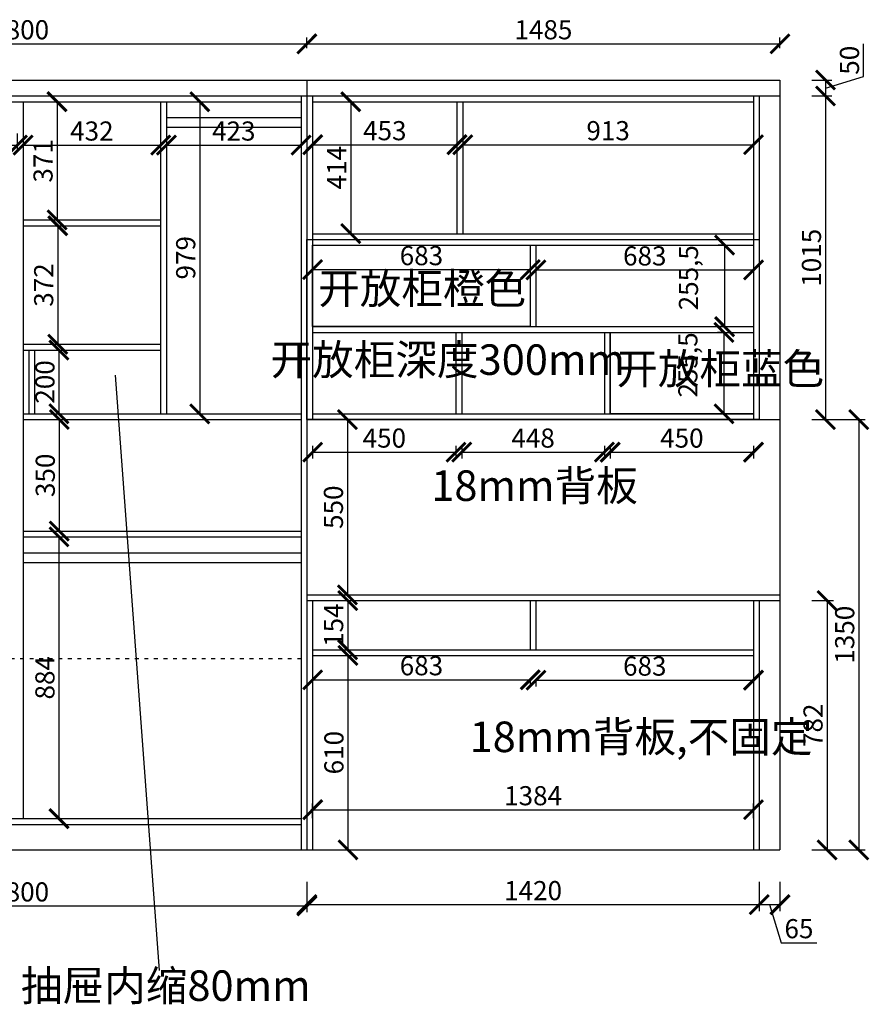
# Model space of a CAD drawing. Units: millimetres. Extents: x 19452361 to 19464505, y 9947035 to 9954633.
# Drawn here: x 19461535 to 19464202, y 9951247 to 9954336 of the extents above; entities that cross this region are included whole.
import ezdxf

# ---------------------------------------------------------------- set-up
doc = ezdxf.new("R2010")
doc.units = ezdxf.units.MM
doc.linetypes.add('ACAD_ISO03W100', pattern=[30, 12, -18])
doc.styles.get("Standard").update_dxf_attribs({"font": 'txt', "bigfont": 'gbcbig.shx'})
doc.dimstyles.new('ISO-25', dxfattribs={"dimtxt": 60, "dimasz": 60, "dimexe": 20, "dimexo": 100, "dimgap": 6.25, "dimtad": 1, "dimtxsty": 'Standard', "dimblk": 'ARCHTICK', "dimcen": 2.5, "dimclrd": 3, "dimclre": 3, "dimadec": 0, "dimazin": 0, "dimtfac": 1, "dimtmove": 1, "dimatfit": 3, "dimldrblk": 'ARCHTICK', "dimfxl": 1, "dimarcsym": 0})

# ---------------------------------------------------------------- blocks, each defined once
blk = doc.blocks.new('_ArchTick')
at = {"color": 0, "linetype": 'ByBlock', "const_width": 0.15}
blk.add_lwpolyline([(-0.5, -0.5), (0.5, 0.5)], dxfattribs=at)
blk = doc.blocks.new('*D23')
at = {"color": 3, "lineweight": -2, "transparency": 16777216}
for p, q in [((19460654.7, 9953978.8), (19460654.7, 9953922.8)), ((19461527.7, 9953978.8), (19461527.7, 9953922.8)), ((19460654.7, 9953942.8), (19461527.7, 9953942.8))]:
    blk.add_line(p, q, dxfattribs=at)
at = {"layer": 'Defpoints', "color": 0, "transparency": 16777216}
for p in [(19460654.7, 9954078.8), (19461527.7, 9954078.8), (19461527.7, 9953942.8)]:
    blk.add_point(p, dxfattribs=at)
at = {"color": 3, "lineweight": -2, "transparency": 16777216, "xscale": 60, "yscale": 60, "zscale": 60, "rotation": 180}
blk.add_blockref('_ArchTick', (19460654.7, 9953942.8), dxfattribs=at)
at = {"color": 3, "lineweight": -2, "transparency": 16777216, "xscale": 60, "yscale": 60, "zscale": 60}
blk.add_blockref('_ArchTick', (19461527.7, 9953942.8), dxfattribs=at)
at = {"color": 0, "transparency": 16777216, "insert": (19461091.2, 9953979.1), "char_height": 60, "attachment_point": 5}
blk.add_mtext('873', dxfattribs=at)
blk = doc.blocks.new('*D24')
at = {"color": 3, "lineweight": -2, "transparency": 16777216}
for p, q in [((19461545.7, 9953978.8), (19461545.7, 9953922.8)), ((19461977.7, 9953978.8), (19461977.7, 9953922.8)), ((19461545.7, 9953942.8), (19461977.7, 9953942.8))]:
    blk.add_line(p, q, dxfattribs=at)
at = {"layer": 'Defpoints', "color": 0, "transparency": 16777216}
for p in [(19461545.7, 9954078.8), (19461977.7, 9954078.8), (19461977.7, 9953942.8)]:
    blk.add_point(p, dxfattribs=at)
at = {"color": 3, "lineweight": -2, "transparency": 16777216, "xscale": 60, "yscale": 60, "zscale": 60, "rotation": 180}
blk.add_blockref('_ArchTick', (19461545.7, 9953942.8), dxfattribs=at)
at = {"color": 3, "lineweight": -2, "transparency": 16777216, "xscale": 60, "yscale": 60, "zscale": 60}
blk.add_blockref('_ArchTick', (19461977.7, 9953942.8), dxfattribs=at)
at = {"color": 0, "transparency": 16777216, "insert": (19461761.7, 9953979.1), "char_height": 60, "attachment_point": 5}
blk.add_mtext('432', dxfattribs=at)
blk = doc.blocks.new('*D25')
at = {"color": 3, "lineweight": -2, "transparency": 16777216}
for p, q in [((19461995.7, 9953978.8), (19461995.7, 9953922.8)), ((19462418.7, 9953978.8), (19462418.7, 9953922.8)), ((19461995.7, 9953942.8), (19462418.7, 9953942.8))]:
    blk.add_line(p, q, dxfattribs=at)
at = {"layer": 'Defpoints', "color": 0, "transparency": 16777216}
for p in [(19461995.7, 9954078.8), (19462418.7, 9954078.8), (19462418.7, 9953942.8)]:
    blk.add_point(p, dxfattribs=at)
at = {"color": 3, "lineweight": -2, "transparency": 16777216, "xscale": 60, "yscale": 60, "zscale": 60, "rotation": 180}
blk.add_blockref('_ArchTick', (19461995.7, 9953942.8), dxfattribs=at)
at = {"color": 3, "lineweight": -2, "transparency": 16777216, "xscale": 60, "yscale": 60, "zscale": 60}
blk.add_blockref('_ArchTick', (19462418.7, 9953942.8), dxfattribs=at)
at = {"color": 0, "transparency": 16777216, "insert": (19462207.2, 9953979.1), "char_height": 60, "attachment_point": 5}
blk.add_mtext('423', dxfattribs=at)
blk = doc.blocks.new('*D26')
at = {"color": 3, "lineweight": -2, "transparency": 16777216}
for p, q in [((19462454.7, 9953978.8), (19462454.7, 9953923.9)), ((19462907.7, 9953978.8), (19462907.7, 9953923.9)), ((19462454.7, 9953943.9), (19462907.7, 9953943.9))]:
    blk.add_line(p, q, dxfattribs=at)
at = {"layer": 'Defpoints', "color": 0, "transparency": 16777216}
for p in [(19462454.7, 9954078.8), (19462907.7, 9954078.8), (19462907.7, 9953943.9)]:
    blk.add_point(p, dxfattribs=at)
at = {"color": 3, "lineweight": -2, "transparency": 16777216, "xscale": 60, "yscale": 60, "zscale": 60, "rotation": 180}
blk.add_blockref('_ArchTick', (19462454.7, 9953943.9), dxfattribs=at)
at = {"color": 3, "lineweight": -2, "transparency": 16777216, "xscale": 60, "yscale": 60, "zscale": 60}
blk.add_blockref('_ArchTick', (19462907.7, 9953943.9), dxfattribs=at)
at = {"color": 0, "transparency": 16777216, "insert": (19462681.2, 9953980.2), "char_height": 60, "attachment_point": 5}
blk.add_mtext('453', dxfattribs=at)
blk = doc.blocks.new('*D27')
at = {"color": 3, "lineweight": -2, "transparency": 16777216}
for p, q in [((19462925.7, 9953978.8), (19462925.7, 9953923.9)), ((19463838.7, 9953978.8), (19463838.7, 9953923.9)), ((19462925.7, 9953943.9), (19463838.7, 9953943.9))]:
    blk.add_line(p, q, dxfattribs=at)
at = {"layer": 'Defpoints', "color": 0, "transparency": 16777216}
for p in [(19462925.7, 9954078.8), (19463838.7, 9954078.8), (19463838.7, 9953943.9)]:
    blk.add_point(p, dxfattribs=at)
at = {"color": 3, "lineweight": -2, "transparency": 16777216, "xscale": 60, "yscale": 60, "zscale": 60, "rotation": 180}
blk.add_blockref('_ArchTick', (19462925.7, 9953943.9), dxfattribs=at)
at = {"color": 3, "lineweight": -2, "transparency": 16777216, "xscale": 60, "yscale": 60, "zscale": 60}
blk.add_blockref('_ArchTick', (19463838.7, 9953943.9), dxfattribs=at)
at = {"color": 0, "transparency": 16777216, "insert": (19463382.2, 9953980.2), "char_height": 60, "attachment_point": 5}
blk.add_mtext('913', dxfattribs=at)
blk = doc.blocks.new('*D30')
at = {"color": 3, "lineweight": -2, "transparency": 16777216}
for p, q in [((19461645.7, 9954078.8), (19461672.5, 9954078.8)), ((19461652.5, 9954078.8), (19461652.5, 9953707.8)), ((19461645.7, 9953707.8), (19461672.5, 9953707.8))]:
    blk.add_line(p, q, dxfattribs=at)
at = {"layer": 'Defpoints', "color": 0, "transparency": 16777216}
for p in [(19461545.7, 9954078.8), (19461545.7, 9953707.8), (19461652.5, 9953707.8)]:
    blk.add_point(p, dxfattribs=at)
at = {"color": 3, "lineweight": -2, "transparency": 16777216, "xscale": 60, "yscale": 60, "zscale": 60}
for p, rotation in [((19461652.5, 9954078.8), 90), ((19461652.5, 9953707.8), 270)]:
    blk.add_blockref('_ArchTick', p, dxfattribs=dict(at, rotation=rotation))
at = {"color": 0, "transparency": 16777216, "insert": (19461616.3, 9953893.3), "char_height": 60, "attachment_point": 5, "rotation": 90}
blk.add_mtext('371', dxfattribs=at)
blk = doc.blocks.new('*D31')
at = {"color": 3, "lineweight": -2, "transparency": 16777216}
for p, q in [((19461645.7, 9953689.8), (19461674.6, 9953689.8)), ((19461654.6, 9953689.8), (19461654.6, 9953317.8)), ((19461645.7, 9953317.8), (19461674.6, 9953317.8))]:
    blk.add_line(p, q, dxfattribs=at)
at = {"layer": 'Defpoints', "color": 0, "transparency": 16777216}
for p in [(19461545.7, 9953689.8), (19461545.7, 9953317.8), (19461654.6, 9953317.8)]:
    blk.add_point(p, dxfattribs=at)
at = {"color": 3, "lineweight": -2, "transparency": 16777216, "xscale": 60, "yscale": 60, "zscale": 60}
for p, rotation in [((19461654.6, 9953689.8), 90), ((19461654.6, 9953317.8), 270)]:
    blk.add_blockref('_ArchTick', p, dxfattribs=dict(at, rotation=rotation))
at = {"color": 0, "transparency": 16777216, "insert": (19461618.3, 9953503.8), "char_height": 60, "attachment_point": 5, "rotation": 90}
blk.add_mtext('372', dxfattribs=at)
blk = doc.blocks.new('*D32')
at = {"color": 3, "lineweight": -2, "transparency": 16777216}
for p, q in [((19461658.4, 9953299.8), (19461678.4, 9953299.8)), ((19461658.4, 9953299.8), (19461658.4, 9953099.8)), ((19461658.4, 9953099.8), (19461678.4, 9953099.8))]:
    blk.add_line(p, q, dxfattribs=at)
at = {"layer": 'Defpoints', "color": 0, "transparency": 16777216}
for p in [(19461581.7, 9953299.8), (19461581.7, 9953099.8), (19461658.4, 9953099.8)]:
    blk.add_point(p, dxfattribs=at)
at = {"color": 3, "lineweight": -2, "transparency": 16777216, "xscale": 60, "yscale": 60, "zscale": 60}
for p, rotation in [((19461658.4, 9953299.8), 90), ((19461658.4, 9953099.8), 270)]:
    blk.add_blockref('_ArchTick', p, dxfattribs=dict(at, rotation=rotation))
at = {"color": 0, "transparency": 16777216, "insert": (19461622.1, 9953199.8), "char_height": 60, "attachment_point": 5, "rotation": 90}
blk.add_mtext('200', dxfattribs=at)
blk = doc.blocks.new('*D33')
at = {"color": 3, "lineweight": -2, "transparency": 16777216}
for p, q in [((19462095.7, 9954078.8), (19462120.4, 9954078.8)), ((19462100.4, 9954078.8), (19462100.4, 9953099.8)), ((19462095.7, 9953099.8), (19462120.4, 9953099.8))]:
    blk.add_line(p, q, dxfattribs=at)
at = {"layer": 'Defpoints', "color": 0, "transparency": 16777216}
for p in [(19461995.7, 9954078.8), (19461995.7, 9953099.8), (19462100.4, 9953099.8)]:
    blk.add_point(p, dxfattribs=at)
at = {"color": 3, "lineweight": -2, "transparency": 16777216, "xscale": 60, "yscale": 60, "zscale": 60}
for p, rotation in [((19462100.4, 9954078.8), 90), ((19462100.4, 9953099.8), 270)]:
    blk.add_blockref('_ArchTick', p, dxfattribs=dict(at, rotation=rotation))
at = {"color": 0, "transparency": 16777216, "insert": (19462064.1, 9953589.3), "char_height": 60, "attachment_point": 5, "rotation": 90}
blk.add_mtext('979', dxfattribs=at)
blk = doc.blocks.new('*D34')
at = {"color": 3, "lineweight": -2, "transparency": 16777216}
for p, q in [((19462554.7, 9954078.8), (19462594.3, 9954078.8)), ((19462574.3, 9954078.8), (19462574.3, 9953664.8)), ((19462554.7, 9953664.8), (19462594.3, 9953664.8))]:
    blk.add_line(p, q, dxfattribs=at)
at = {"layer": 'Defpoints', "color": 0, "transparency": 16777216}
for p in [(19462454.7, 9954078.8), (19462454.7, 9953664.8), (19462574.3, 9953664.8)]:
    blk.add_point(p, dxfattribs=at)
at = {"color": 3, "lineweight": -2, "transparency": 16777216, "xscale": 60, "yscale": 60, "zscale": 60}
for p, rotation in [((19462574.3, 9954078.8), 90), ((19462574.3, 9953664.8), 270)]:
    blk.add_blockref('_ArchTick', p, dxfattribs=dict(at, rotation=rotation))
at = {"color": 0, "transparency": 16777216, "insert": (19462538, 9953871.8), "char_height": 60, "attachment_point": 5, "rotation": 90}
blk.add_mtext('414', dxfattribs=at)
blk = doc.blocks.new('*D35')
at = {"color": 3, "lineweight": -2, "transparency": 16777216}
for p, q in [((19462454.7, 9953552), (19462454.7, 9953532)), ((19462454.7, 9953552), (19463137.7, 9953552)), ((19463137.7, 9953552), (19463137.7, 9953532))]:
    blk.add_line(p, q, dxfattribs=at)
at = {"layer": 'Defpoints', "color": 0, "transparency": 16777216}
for p in [(19462454.7, 9953628.8), (19463137.7, 9953628.8), (19463137.7, 9953552)]:
    blk.add_point(p, dxfattribs=at)
at = {"color": 3, "lineweight": -2, "transparency": 16777216, "xscale": 60, "yscale": 60, "zscale": 60, "rotation": 180}
blk.add_blockref('_ArchTick', (19462454.7, 9953552), dxfattribs=at)
at = {"color": 3, "lineweight": -2, "transparency": 16777216, "xscale": 60, "yscale": 60, "zscale": 60}
blk.add_blockref('_ArchTick', (19463137.7, 9953552), dxfattribs=at)
at = {"color": 0, "transparency": 16777216, "insert": (19462796.2, 9953588.2), "char_height": 60, "attachment_point": 5}
blk.add_mtext('683', dxfattribs=at)
blk = doc.blocks.new('*D36')
at = {"color": 3, "lineweight": -2, "transparency": 16777216}
for p, q in [((19463155.7, 9953551.1), (19463155.7, 9953531.1)), ((19463155.7, 9953551.1), (19463838.7, 9953551.1)), ((19463838.7, 9953551.1), (19463838.7, 9953531.1))]:
    blk.add_line(p, q, dxfattribs=at)
at = {"layer": 'Defpoints', "color": 0, "transparency": 16777216}
for p in [(19463155.7, 9953628.8), (19463838.7, 9953628.8), (19463838.7, 9953551.1)]:
    blk.add_point(p, dxfattribs=at)
at = {"color": 3, "lineweight": -2, "transparency": 16777216, "xscale": 60, "yscale": 60, "zscale": 60, "rotation": 180}
blk.add_blockref('_ArchTick', (19463155.7, 9953551.1), dxfattribs=at)
at = {"color": 3, "lineweight": -2, "transparency": 16777216, "xscale": 60, "yscale": 60, "zscale": 60}
blk.add_blockref('_ArchTick', (19463838.7, 9953551.1), dxfattribs=at)
at = {"color": 0, "transparency": 16777216, "insert": (19463497.2, 9953587.3), "char_height": 60, "attachment_point": 5}
blk.add_mtext('683', dxfattribs=at)
blk = doc.blocks.new('*D37')
at = {"color": 3, "lineweight": -2, "transparency": 16777216}
for p, q in [((19463747.8, 9953628.8), (19463727.8, 9953628.8)), ((19463747.8, 9953628.8), (19463747.8, 9953373.3)), ((19463747.8, 9953373.3), (19463727.8, 9953373.3))]:
    blk.add_line(p, q, dxfattribs=at)
at = {"layer": 'Defpoints', "color": 0, "transparency": 16777216}
for p in [(19463838.7, 9953628.8), (19463747.8, 9953373.3), (19463838.7, 9953373.3)]:
    blk.add_point(p, dxfattribs=at)
at = {"color": 3, "lineweight": -2, "transparency": 16777216, "xscale": 60, "yscale": 60, "zscale": 60}
for p, rotation in [((19463747.8, 9953628.8), 90), ((19463747.8, 9953373.3), 270)]:
    blk.add_blockref('_ArchTick', p, dxfattribs=dict(at, rotation=rotation))
at = {"color": 0, "transparency": 16777216, "insert": (19463642.2, 9953526.6), "char_height": 60, "attachment_point": 5, "rotation": 90}
blk.add_mtext('255,5', dxfattribs=at)
blk = doc.blocks.new('*D38')
at = {"color": 3, "lineweight": -2, "transparency": 16777216}
for p, q in [((19463745.9, 9953355.3), (19463725.9, 9953355.3)), ((19463745.9, 9953355.3), (19463745.9, 9953099.8)), ((19463745.9, 9953099.8), (19463725.9, 9953099.8))]:
    blk.add_line(p, q, dxfattribs=at)
at = {"layer": 'Defpoints', "color": 0, "transparency": 16777216}
for p in [(19463838.7, 9953355.3), (19463745.9, 9953099.8), (19463838.7, 9953099.8)]:
    blk.add_point(p, dxfattribs=at)
at = {"color": 3, "lineweight": -2, "transparency": 16777216, "xscale": 60, "yscale": 60, "zscale": 60}
for p, rotation in [((19463745.9, 9953355.3), 90), ((19463745.9, 9953099.8), 270)]:
    blk.add_blockref('_ArchTick', p, dxfattribs=dict(at, rotation=rotation))
at = {"color": 0, "transparency": 16777216, "insert": (19463640.3, 9953253.1), "char_height": 60, "attachment_point": 5, "rotation": 90}
blk.add_mtext('255,5', dxfattribs=at)
blk = doc.blocks.new('*D39')
at = {"color": 3, "lineweight": -2, "transparency": 16777216}
for p, q in [((19462454.7, 9952999.8), (19462454.7, 9952959.6)), ((19462904.7, 9952999.8), (19462904.7, 9952959.6)), ((19462454.7, 9952979.6), (19462904.7, 9952979.6))]:
    blk.add_line(p, q, dxfattribs=at)
at = {"layer": 'Defpoints', "color": 0, "transparency": 16777216}
for p in [(19462454.7, 9953099.8), (19462904.7, 9953099.8), (19462904.7, 9952979.6)]:
    blk.add_point(p, dxfattribs=at)
at = {"color": 3, "lineweight": -2, "transparency": 16777216, "xscale": 60, "yscale": 60, "zscale": 60, "rotation": 180}
blk.add_blockref('_ArchTick', (19462454.7, 9952979.6), dxfattribs=at)
at = {"color": 3, "lineweight": -2, "transparency": 16777216, "xscale": 60, "yscale": 60, "zscale": 60}
blk.add_blockref('_ArchTick', (19462904.7, 9952979.6), dxfattribs=at)
at = {"color": 0, "transparency": 16777216, "insert": (19462679.7, 9953015.9), "char_height": 60, "attachment_point": 5}
blk.add_mtext('450', dxfattribs=at)
blk = doc.blocks.new('*D40')
at = {"color": 3, "lineweight": -2, "transparency": 16777216}
for p, q in [((19462922.7, 9952999.8), (19462922.7, 9952959.6)), ((19463370.7, 9952999.8), (19463370.7, 9952959.6)), ((19462922.7, 9952979.6), (19463370.7, 9952979.6))]:
    blk.add_line(p, q, dxfattribs=at)
at = {"layer": 'Defpoints', "color": 0, "transparency": 16777216}
for p in [(19462922.7, 9953099.8), (19463370.7, 9953099.8), (19463370.7, 9952979.6)]:
    blk.add_point(p, dxfattribs=at)
at = {"color": 3, "lineweight": -2, "transparency": 16777216, "xscale": 60, "yscale": 60, "zscale": 60, "rotation": 180}
blk.add_blockref('_ArchTick', (19462922.7, 9952979.6), dxfattribs=at)
at = {"color": 3, "lineweight": -2, "transparency": 16777216, "xscale": 60, "yscale": 60, "zscale": 60}
blk.add_blockref('_ArchTick', (19463370.7, 9952979.6), dxfattribs=at)
at = {"color": 0, "transparency": 16777216, "insert": (19463146.7, 9953015.9), "char_height": 60, "attachment_point": 5}
blk.add_mtext('448', dxfattribs=at)
blk = doc.blocks.new('*D41')
at = {"color": 3, "lineweight": -2, "transparency": 16777216}
for p, q in [((19463388.7, 9952999.8), (19463388.7, 9952959.6)), ((19463838.7, 9952999.8), (19463838.7, 9952959.6)), ((19463388.7, 9952979.6), (19463838.7, 9952979.6))]:
    blk.add_line(p, q, dxfattribs=at)
at = {"layer": 'Defpoints', "color": 0, "transparency": 16777216}
for p in [(19463388.7, 9953099.8), (19463838.7, 9953099.8), (19463838.7, 9952979.6)]:
    blk.add_point(p, dxfattribs=at)
at = {"color": 3, "lineweight": -2, "transparency": 16777216, "xscale": 60, "yscale": 60, "zscale": 60, "rotation": 180}
blk.add_blockref('_ArchTick', (19463388.7, 9952979.6), dxfattribs=at)
at = {"color": 3, "lineweight": -2, "transparency": 16777216, "xscale": 60, "yscale": 60, "zscale": 60}
blk.add_blockref('_ArchTick', (19463838.7, 9952979.6), dxfattribs=at)
at = {"color": 0, "transparency": 16777216, "insert": (19463613.7, 9953015.9), "char_height": 60, "attachment_point": 5}
blk.add_mtext('450', dxfattribs=at)
blk = doc.blocks.new('*D42')
at = {"color": 3, "lineweight": -2, "transparency": 16777216}
for p, q in [((19461645.7, 9953081.8), (19461679.5, 9953081.8)), ((19461659.5, 9953081.8), (19461659.5, 9952731.8)), ((19461645.7, 9952731.8), (19461679.5, 9952731.8))]:
    blk.add_line(p, q, dxfattribs=at)
at = {"layer": 'Defpoints', "color": 0, "transparency": 16777216}
for p in [(19461545.7, 9953081.8), (19461545.7, 9952731.8), (19461659.5, 9952731.8)]:
    blk.add_point(p, dxfattribs=at)
at = {"color": 3, "lineweight": -2, "transparency": 16777216, "xscale": 60, "yscale": 60, "zscale": 60}
for p, rotation in [((19461659.5, 9953081.8), 90), ((19461659.5, 9952731.8), 270)]:
    blk.add_blockref('_ArchTick', p, dxfattribs=dict(at, rotation=rotation))
at = {"color": 0, "transparency": 16777216, "insert": (19461623.3, 9952906.8), "char_height": 60, "attachment_point": 5, "rotation": 90}
blk.add_mtext('350', dxfattribs=at)
blk = doc.blocks.new('*D43')
at = {"color": 3, "lineweight": -2, "transparency": 16777216}
for p, q in [((19461645.7, 9952713.8), (19461678.5, 9952713.8)), ((19461658.5, 9952713.8), (19461658.5, 9951829.8)), ((19461645.7, 9951829.8), (19461678.5, 9951829.8))]:
    blk.add_line(p, q, dxfattribs=at)
at = {"layer": 'Defpoints', "color": 0, "transparency": 16777216}
for p in [(19461545.7, 9952713.8), (19461545.7, 9951829.8), (19461658.5, 9951829.8)]:
    blk.add_point(p, dxfattribs=at)
at = {"color": 3, "lineweight": -2, "transparency": 16777216, "xscale": 60, "yscale": 60, "zscale": 60}
for p, rotation in [((19461658.5, 9952713.8), 90), ((19461658.5, 9951829.8), 270)]:
    blk.add_blockref('_ArchTick', p, dxfattribs=dict(at, rotation=rotation))
at = {"color": 0, "transparency": 16777216, "insert": (19461622.2, 9952271.8), "char_height": 60, "attachment_point": 5, "rotation": 90}
blk.add_mtext('884', dxfattribs=at)
blk = doc.blocks.new('*D44')
at = {"color": 3, "lineweight": -2, "transparency": 16777216}
for p, q in [((19462536.7, 9953081.8), (19462584, 9953081.8)), ((19462564, 9953081.8), (19462564, 9952531.8)), ((19462536.7, 9952531.8), (19462584, 9952531.8))]:
    blk.add_line(p, q, dxfattribs=at)
at = {"layer": 'Defpoints', "color": 0, "transparency": 16777216}
for p in [(19462436.7, 9953081.8), (19462436.7, 9952531.8), (19462564, 9952531.8)]:
    blk.add_point(p, dxfattribs=at)
at = {"color": 3, "lineweight": -2, "transparency": 16777216, "xscale": 60, "yscale": 60, "zscale": 60}
for p, rotation in [((19462564, 9953081.8), 90), ((19462564, 9952531.8), 270)]:
    blk.add_blockref('_ArchTick', p, dxfattribs=dict(at, rotation=rotation))
at = {"color": 0, "transparency": 16777216, "insert": (19462527.8, 9952806.8), "char_height": 60, "attachment_point": 5, "rotation": 90}
blk.add_mtext('550', dxfattribs=at)
blk = doc.blocks.new('*D45')
at = {"color": 3, "lineweight": -2, "transparency": 16777216}
for p, q in [((19462554.7, 9952513.8), (19462584.7, 9952513.8)), ((19462564.7, 9952513.8), (19462564.7, 9952359.8)), ((19462554.7, 9952359.8), (19462584.7, 9952359.8))]:
    blk.add_line(p, q, dxfattribs=at)
at = {"layer": 'Defpoints', "color": 0, "transparency": 16777216}
for p in [(19462454.7, 9952513.8), (19462454.7, 9952359.8), (19462564.7, 9952359.8)]:
    blk.add_point(p, dxfattribs=at)
at = {"color": 3, "lineweight": -2, "transparency": 16777216, "xscale": 60, "yscale": 60, "zscale": 60}
for p, rotation in [((19462564.7, 9952513.8), 90), ((19462564.7, 9952359.8), 270)]:
    blk.add_blockref('_ArchTick', p, dxfattribs=dict(at, rotation=rotation))
at = {"color": 0, "transparency": 16777216, "insert": (19462528.5, 9952436.8), "char_height": 60, "attachment_point": 5, "rotation": 90}
blk.add_mtext('154', dxfattribs=at)
blk = doc.blocks.new('*D46')
at = {"color": 3, "lineweight": -2, "transparency": 16777216}
for p, q in [((19462554.7, 9952341.8), (19462585.5, 9952341.8)), ((19462565.5, 9952341.8), (19462565.5, 9951731.8)), ((19462554.7, 9951731.8), (19462585.5, 9951731.8))]:
    blk.add_line(p, q, dxfattribs=at)
at = {"layer": 'Defpoints', "color": 0, "transparency": 16777216}
for p in [(19462454.7, 9952341.8), (19462454.7, 9951731.8), (19462565.5, 9951731.8)]:
    blk.add_point(p, dxfattribs=at)
at = {"color": 3, "lineweight": -2, "transparency": 16777216, "xscale": 60, "yscale": 60, "zscale": 60}
for p, rotation in [((19462565.5, 9952341.8), 90), ((19462565.5, 9951731.8), 270)]:
    blk.add_blockref('_ArchTick', p, dxfattribs=dict(at, rotation=rotation))
at = {"color": 0, "transparency": 16777216, "insert": (19462529.3, 9952036.8), "char_height": 60, "attachment_point": 5, "rotation": 90}
blk.add_mtext('610', dxfattribs=at)
blk = doc.blocks.new('*D47')
at = {"color": 3, "lineweight": -2, "transparency": 16777216}
for p, q in [((19462454.7, 9951831.8), (19462454.7, 9951877.8)), ((19463838.7, 9951831.8), (19463838.7, 9951877.8)), ((19462454.7, 9951857.8), (19463838.7, 9951857.8))]:
    blk.add_line(p, q, dxfattribs=at)
at = {"layer": 'Defpoints', "color": 0, "transparency": 16777216}
for p in [(19463838.7, 9951857.8), (19462454.7, 9951731.8), (19463838.7, 9951731.8)]:
    blk.add_point(p, dxfattribs=at)
at = {"color": 3, "lineweight": -2, "transparency": 16777216, "xscale": 60, "yscale": 60, "zscale": 60, "rotation": 180}
blk.add_blockref('_ArchTick', (19462454.7, 9951857.8), dxfattribs=at)
at = {"color": 3, "lineweight": -2, "transparency": 16777216, "xscale": 60, "yscale": 60, "zscale": 60}
blk.add_blockref('_ArchTick', (19463838.7, 9951857.8), dxfattribs=at)
at = {"color": 0, "transparency": 16777216, "insert": (19463146.7, 9951894), "char_height": 60, "attachment_point": 5}
blk.add_mtext('1384', dxfattribs=at)
blk = doc.blocks.new('*D48')
at = {"color": 3, "lineweight": -2, "transparency": 16777216}
for p, q in [((19462454.7, 9952265.5), (19462454.7, 9952245.5)), ((19462454.7, 9952265.5), (19463137.7, 9952265.5)), ((19463137.7, 9952265.5), (19463137.7, 9952245.5))]:
    blk.add_line(p, q, dxfattribs=at)
at = {"layer": 'Defpoints', "color": 0, "transparency": 16777216}
for p in [(19462454.7, 9952354.8), (19463137.7, 9952359.8), (19463137.7, 9952265.5)]:
    blk.add_point(p, dxfattribs=at)
at = {"color": 3, "lineweight": -2, "transparency": 16777216, "xscale": 60, "yscale": 60, "zscale": 60, "rotation": 180}
blk.add_blockref('_ArchTick', (19462454.7, 9952265.5), dxfattribs=at)
at = {"color": 3, "lineweight": -2, "transparency": 16777216, "xscale": 60, "yscale": 60, "zscale": 60}
blk.add_blockref('_ArchTick', (19463137.7, 9952265.5), dxfattribs=at)
at = {"color": 0, "transparency": 16777216, "insert": (19462796.2, 9952301.7), "char_height": 60, "attachment_point": 5}
blk.add_mtext('683', dxfattribs=at)
blk = doc.blocks.new('*D49')
at = {"color": 3, "lineweight": -2, "transparency": 16777216}
for p, q in [((19463155.7, 9952264.4), (19463155.7, 9952244.4)), ((19463155.7, 9952264.4), (19463838.7, 9952264.4)), ((19463838.7, 9952264.4), (19463838.7, 9952244.4))]:
    blk.add_line(p, q, dxfattribs=at)
at = {"layer": 'Defpoints', "color": 0, "transparency": 16777216}
for p in [(19463155.7, 9952359.8), (19463838.7, 9952354.8), (19463838.7, 9952264.4)]:
    blk.add_point(p, dxfattribs=at)
at = {"color": 3, "lineweight": -2, "transparency": 16777216, "xscale": 60, "yscale": 60, "zscale": 60, "rotation": 180}
blk.add_blockref('_ArchTick', (19463155.7, 9952264.4), dxfattribs=at)
at = {"color": 3, "lineweight": -2, "transparency": 16777216, "xscale": 60, "yscale": 60, "zscale": 60}
blk.add_blockref('_ArchTick', (19463838.7, 9952264.4), dxfattribs=at)
at = {"color": 0, "transparency": 16777216, "insert": (19463497.2, 9952300.6), "char_height": 60, "attachment_point": 5}
blk.add_mtext('683', dxfattribs=at)
blk = doc.blocks.new('*D50')
at = {"color": 3, "lineweight": -2, "transparency": 16777216}
for p, q in [((19460636.7, 9951631.8), (19460636.7, 9951536)), ((19462436.7, 9951631.8), (19462436.7, 9951536)), ((19460636.7, 9951556), (19462436.7, 9951556))]:
    blk.add_line(p, q, dxfattribs=at)
at = {"layer": 'Defpoints', "color": 0, "transparency": 16777216}
for p in [(19460636.7, 9951731.8), (19462436.7, 9951731.8), (19462436.7, 9951556)]:
    blk.add_point(p, dxfattribs=at)
at = {"color": 3, "lineweight": -2, "transparency": 16777216, "xscale": 60, "yscale": 60, "zscale": 60, "rotation": 180}
blk.add_blockref('_ArchTick', (19460636.7, 9951556), dxfattribs=at)
at = {"color": 3, "lineweight": -2, "transparency": 16777216, "xscale": 60, "yscale": 60, "zscale": 60}
blk.add_blockref('_ArchTick', (19462436.7, 9951556), dxfattribs=at)
at = {"color": 0, "transparency": 16777216, "insert": (19461536.7, 9951592.2), "char_height": 60, "attachment_point": 5}
blk.add_mtext('1800', dxfattribs=at)
blk = doc.blocks.new('*D51')
at = {"color": 3, "lineweight": -2, "transparency": 16777216}
for p, q in [((19462436.7, 9951631.8), (19462436.7, 9951540)), ((19463856.7, 9951631.8), (19463856.7, 9951540)), ((19462436.7, 9951560), (19463856.7, 9951560))]:
    blk.add_line(p, q, dxfattribs=at)
at = {"layer": 'Defpoints', "color": 0, "transparency": 16777216}
for p in [(19462436.7, 9951731.8), (19463856.7, 9951731.8), (19463856.7, 9951560)]:
    blk.add_point(p, dxfattribs=at)
at = {"color": 3, "lineweight": -2, "transparency": 16777216, "xscale": 60, "yscale": 60, "zscale": 60, "rotation": 180}
blk.add_blockref('_ArchTick', (19462436.7, 9951560), dxfattribs=at)
at = {"color": 3, "lineweight": -2, "transparency": 16777216, "xscale": 60, "yscale": 60, "zscale": 60}
blk.add_blockref('_ArchTick', (19463856.7, 9951560), dxfattribs=at)
at = {"color": 0, "transparency": 16777216, "insert": (19463146.7, 9951596.3), "char_height": 60, "attachment_point": 5}
blk.add_mtext('1420', dxfattribs=at)
blk = doc.blocks.new('*D52')
at = {"color": 3, "lineweight": -2, "transparency": 16777216}
for p, q in [((19463856.7, 9951631.8), (19463856.7, 9951540)), ((19463921.7, 9951631.8), (19463921.7, 9951540)), ((19463856.7, 9951560), (19463921.7, 9951560)), ((19463889.2, 9951560), (19463925, 9951440.7)), ((19463925, 9951440.7), (19464037.5, 9951440.7))]:
    blk.add_line(p, q, dxfattribs=at)
at = {"layer": 'Defpoints', "color": 0, "transparency": 16777216}
for p in [(19463856.7, 9951731.8), (19463921.7, 9951731.8), (19463921.7, 9951560)]:
    blk.add_point(p, dxfattribs=at)
at = {"color": 3, "lineweight": -2, "transparency": 16777216, "xscale": 60, "yscale": 60, "zscale": 60, "rotation": 180}
blk.add_blockref('_ArchTick', (19463856.7, 9951560), dxfattribs=at)
at = {"color": 3, "lineweight": -2, "transparency": 16777216, "xscale": 60, "yscale": 60, "zscale": 60}
blk.add_blockref('_ArchTick', (19463921.7, 9951560), dxfattribs=at)
at = {"color": 0, "transparency": 16777216, "insert": (19463981.2, 9951476.9), "char_height": 60, "attachment_point": 5}
blk.add_mtext('65', dxfattribs=at)
blk = doc.blocks.new('*D53')
at = {"color": 3, "lineweight": -2, "transparency": 16777216}
for p, q in [((19464021.7, 9952513.8), (19464089.3, 9952513.8)), ((19464069.3, 9952513.8), (19464069.3, 9951731.8)), ((19464021.7, 9951731.8), (19464089.3, 9951731.8))]:
    blk.add_line(p, q, dxfattribs=at)
at = {"layer": 'Defpoints', "color": 0, "transparency": 16777216}
for p in [(19463921.7, 9952513.8), (19463921.7, 9951731.8), (19464069.3, 9951731.8)]:
    blk.add_point(p, dxfattribs=at)
at = {"color": 3, "lineweight": -2, "transparency": 16777216, "xscale": 60, "yscale": 60, "zscale": 60}
for p, rotation in [((19464069.3, 9952513.8), 90), ((19464069.3, 9951731.8), 270)]:
    blk.add_blockref('_ArchTick', p, dxfattribs=dict(at, rotation=rotation))
at = {"color": 0, "transparency": 16777216, "insert": (19464033.1, 9952122.8), "char_height": 60, "attachment_point": 5, "rotation": 90}
blk.add_mtext('782', dxfattribs=at)
blk = doc.blocks.new('*D54')
at = {"color": 3, "lineweight": -2, "transparency": 16777216}
for p, q in [((19464021.7, 9954096.8), (19464084.5, 9954096.8)), ((19464064.5, 9954096.8), (19464064.5, 9953081.8)), ((19464021.7, 9953081.8), (19464084.5, 9953081.8))]:
    blk.add_line(p, q, dxfattribs=at)
at = {"layer": 'Defpoints', "color": 0, "transparency": 16777216}
for p in [(19463921.7, 9954096.8), (19463921.7, 9953081.8), (19464064.5, 9953081.8)]:
    blk.add_point(p, dxfattribs=at)
at = {"color": 3, "lineweight": -2, "transparency": 16777216, "xscale": 60, "yscale": 60, "zscale": 60}
for p, rotation in [((19464064.5, 9954096.8), 90), ((19464064.5, 9953081.8), 270)]:
    blk.add_blockref('_ArchTick', p, dxfattribs=dict(at, rotation=rotation))
at = {"color": 0, "transparency": 16777216, "insert": (19464028.2, 9953589.3), "char_height": 60, "attachment_point": 5, "rotation": 90}
blk.add_mtext('1015', dxfattribs=at)
blk = doc.blocks.new('*D55')
at = {"color": 3, "lineweight": -2, "transparency": 16777216}
for p, q in [((19464183.9, 9954157.6), (19464183.9, 9954260.1)), ((19464021.7, 9954146.8), (19464084.5, 9954146.8)), ((19464064.5, 9954121.8), (19464183.9, 9954157.6)), ((19464064.5, 9954146.8), (19464064.5, 9954096.8)), ((19464021.7, 9954096.8), (19464084.5, 9954096.8))]:
    blk.add_line(p, q, dxfattribs=at)
at = {"layer": 'Defpoints', "color": 0, "transparency": 16777216}
for p in [(19463921.7, 9954146.8), (19463921.7, 9954096.8), (19464064.5, 9954096.8)]:
    blk.add_point(p, dxfattribs=at)
at = {"color": 3, "lineweight": -2, "transparency": 16777216, "xscale": 60, "yscale": 60, "zscale": 60}
for p, rotation in [((19464064.5, 9954146.8), 90), ((19464064.5, 9954096.8), 270)]:
    blk.add_blockref('_ArchTick', p, dxfattribs=dict(at, rotation=rotation))
at = {"color": 0, "transparency": 16777216, "insert": (19464147.6, 9954208.9), "char_height": 60, "attachment_point": 5, "rotation": 90}
blk.add_mtext('50', dxfattribs=at)
blk = doc.blocks.new('*D56')
at = {"color": 3, "lineweight": -2, "transparency": 16777216}
for p, q in [((19460636.7, 9954246.8), (19460636.7, 9954280.5)), ((19460636.7, 9954260.5), (19462436.7, 9954260.5)), ((19462436.7, 9954246.8), (19462436.7, 9954280.5))]:
    blk.add_line(p, q, dxfattribs=at)
at = {"layer": 'Defpoints', "color": 0, "transparency": 16777216}
for p in [(19462436.7, 9954260.5), (19460636.7, 9954146.8), (19462436.7, 9954146.8)]:
    blk.add_point(p, dxfattribs=at)
at = {"color": 3, "lineweight": -2, "transparency": 16777216, "xscale": 60, "yscale": 60, "zscale": 60, "rotation": 180}
blk.add_blockref('_ArchTick', (19460636.7, 9954260.5), dxfattribs=at)
at = {"color": 3, "lineweight": -2, "transparency": 16777216, "xscale": 60, "yscale": 60, "zscale": 60}
blk.add_blockref('_ArchTick', (19462436.7, 9954260.5), dxfattribs=at)
at = {"color": 0, "transparency": 16777216, "insert": (19461536.7, 9954296.8), "char_height": 60, "attachment_point": 5}
blk.add_mtext('1800', dxfattribs=at)
blk = doc.blocks.new('*D57')
at = {"color": 3, "lineweight": -2, "transparency": 16777216}
for p, q in [((19462436.7, 9954246.8), (19462436.7, 9954280.5)), ((19462436.7, 9954260.5), (19463921.7, 9954260.5)), ((19463921.7, 9954246.8), (19463921.7, 9954280.5))]:
    blk.add_line(p, q, dxfattribs=at)
at = {"layer": 'Defpoints', "color": 0, "transparency": 16777216}
for p in [(19463921.7, 9954260.5), (19462436.7, 9954146.8), (19463921.7, 9954146.8)]:
    blk.add_point(p, dxfattribs=at)
at = {"color": 3, "lineweight": -2, "transparency": 16777216, "xscale": 60, "yscale": 60, "zscale": 60, "rotation": 180}
blk.add_blockref('_ArchTick', (19462436.7, 9954260.5), dxfattribs=at)
at = {"color": 3, "lineweight": -2, "transparency": 16777216, "xscale": 60, "yscale": 60, "zscale": 60}
blk.add_blockref('_ArchTick', (19463921.7, 9954260.5), dxfattribs=at)
at = {"color": 0, "transparency": 16777216, "insert": (19463179.2, 9954296.8), "char_height": 60, "attachment_point": 5}
blk.add_mtext('1485', dxfattribs=at)
blk = doc.blocks.new('*D87')
at = {"color": 3, "lineweight": -2, "transparency": 16777216}
for p, q in [((19464021.7, 9953081.8), (19464188.9, 9953081.8)), ((19464168.9, 9953081.8), (19464168.9, 9951731.8)), ((19464021.7, 9951731.8), (19464188.9, 9951731.8))]:
    blk.add_line(p, q, dxfattribs=at)
at = {"layer": 'Defpoints', "color": 0, "transparency": 16777216}
for p in [(19463921.7, 9953081.8), (19463921.7, 9951731.8), (19464168.9, 9951731.8)]:
    blk.add_point(p, dxfattribs=at)
at = {"color": 3, "lineweight": -2, "transparency": 16777216, "xscale": 60, "yscale": 60, "zscale": 60}
for p, rotation in [((19464168.9, 9953081.8), 90), ((19464168.9, 9951731.8), 270)]:
    blk.add_blockref('_ArchTick', p, dxfattribs=dict(at, rotation=rotation))
at = {"color": 0, "transparency": 16777216, "insert": (19464132.6, 9952406.8), "char_height": 60, "attachment_point": 5, "rotation": 90}
blk.add_mtext('1350', dxfattribs=at)

msp = doc.modelspace()

# ---------------------------------------------------------------- linework, layer by layer
for p, q in [((19460636.687, 9954146.803), (19463921.687, 9954146.803)), ((19462436.687, 9954146.803), (19462436.687, 9951731.803)), ((19463921.687, 9954146.803), (19463921.687, 9951731.803)), ((19460636.687, 9954096.803), (19463921.687, 9954096.803)), ((19460654.687, 9954078.803), (19462418.687, 9954078.803)), ((19461545.687, 9954078.803), (19461545.687, 9951829.803)), ((19461977.687, 9954078.803), (19461977.687, 9953099.803)), ((19461995.687, 9954078.803), (19461995.687, 9953099.803)), ((19462418.687, 9954096.803), (19462418.687, 9951731.803)), ((19462454.687, 9954096.803), (19462454.687, 9953081.803)), ((19462454.687, 9954078.803), (19463838.687, 9954078.803)), ((19462907.687, 9954078.803), (19462907.687, 9953664.803)), ((19462925.687, 9954078.803), (19462925.687, 9953664.803)), ((19463838.687, 9954096.803), (19463838.687, 9953081.803)), ((19463856.687, 9954096.803), (19463856.687, 9953081.803)), ((19461545.687, 9953707.803), (19461977.687, 9953707.803)), ((19461545.687, 9953689.803), (19461977.687, 9953689.803)), ((19462436.687, 9953646.803), (19463856.687, 9953646.803)), ((19462454.687, 9953664.803), (19463838.687, 9953664.803)), ((19462454.687, 9953628.803), (19463838.687, 9953628.803)), ((19463137.687, 9953628.803), (19463137.687, 9953373.303)), ((19463155.687, 9953628.803), (19463155.687, 9953373.303)), ((19462454.687, 9953373.303), (19463838.687, 9953373.303)), ((19462454.687, 9953355.303), (19463838.687, 9953355.303)), ((19462904.687, 9953355.303), (19462904.687, 9953099.803)), ((19462922.687, 9953355.303), (19462922.687, 9953099.803)), ((19463370.687, 9953355.303), (19463370.687, 9953099.803)), ((19463388.687, 9953355.303), (19463388.687, 9953099.803)), ((19461545.687, 9953317.803), (19461977.687, 9953317.803)), ((19461545.687, 9953299.803), (19461977.687, 9953299.803)), ((19461563.687, 9953299.803), (19461563.687, 9953099.803)), ((19461581.687, 9953299.803), (19461581.687, 9953099.803)), ((19461973.917, 9951353.896), (19461836.209, 9953220.928)), ((19461545.687, 9953099.803), (19462418.687, 9953099.803)), ((19462454.687, 9953099.803), (19463838.687, 9953099.803)), ((19461545.687, 9953081.803), (19462418.687, 9953081.803)), ((19462436.687, 9953081.803), (19463856.687, 9953081.803)), ((19463856.687, 9953081.803), (19463921.687, 9953081.803)), ((19461545.687, 9952731.803), (19462418.687, 9952731.803)), ((19461545.687, 9952713.803), (19462418.687, 9952713.803)), ((19462436.687, 9952531.803), (19463921.687, 9952531.803)), ((19462436.687, 9952513.803), (19463921.687, 9952513.803)), ((19462454.687, 9952513.803), (19462454.687, 9951731.803)), ((19463137.687, 9952513.803), (19463137.687, 9952359.803)), ((19463155.687, 9952513.803), (19463155.687, 9952359.803)), ((19463838.687, 9952513.803), (19463838.687, 9951731.803)), ((19463856.687, 9952513.803), (19463856.687, 9951731.803)), ((19462454.687, 9952359.803), (19463838.687, 9952359.803)), ((19462454.687, 9952341.803), (19463838.687, 9952341.803)), ((19460654.687, 9951829.803), (19462418.687, 9951829.803)), ((19460654.687, 9951811.803), (19462418.687, 9951811.803)), ((19460636.687, 9951731.803), (19463921.687, 9951731.803))]:
    msp.add_line(p, q)
at = {"color": 4}
for p, q in [((19461995.687, 9954028.803), (19462418.687, 9954028.803)), ((19461995.687, 9953998.803), (19462418.687, 9953998.803)), ((19461545.687, 9952663.803), (19462418.687, 9952663.803)), ((19461545.687, 9952633.803), (19462418.687, 9952633.803))]:
    msp.add_line(p, q, dxfattribs=at)
at = {"linetype": 'ACAD_ISO03W100'}
msp.add_line((19460636.687, 9952331.803), (19462436.687, 9952331.803), dxfattribs=at)
at = {"color": 1}
msp.add_lwpolyline([(19462436.687, 9953646.803), (19463856.687, 9953646.803), (19463856.687, 9953081.803), (19462436.687, 9953081.803)], close=True, dxfattribs=at)
at = {"color": 20}
msp.add_lwpolyline([(19462454.687, 9953628.803), (19463137.687, 9953628.803), (19463137.687, 9953373.303), (19462454.687, 9953373.303)], close=True, dxfattribs=at)
at = {"color": 150}
msp.add_lwpolyline([(19463388.687, 9953355.303), (19463838.687, 9953355.303), (19463838.687, 9953099.803), (19463388.687, 9953099.803)], close=True, dxfattribs=at)

# ---------------------------------------------------------------- texts
at = {"color": 0, "linetype": 'ByBlock', "lineweight": -3, "char_height": 95.7677, "attachment_point": 1}
for s, insert, width in [('{\\fSimSun|b0|i0|c134|p54;开放柜橙色}', (19462471.867, 9953540.789), 1398.13471), ('{\\fSimSun|b0|i0|c134|p54;开放柜深度300mm}', (19462322.413, 9953317.601), 1398.13471), ('{\\fSimSun|b0|i0|c134|p54;开放柜蓝色}', (19463407.469, 9953289.077), 1398.13471), ('{\\fSimSun|b0|i0|c134|p54;\\C2;18mm背板}', (19462827.076, 9952922.35), 596.8103), ('{\\fSimSun|b0|i0|c134|p54;\\C2;18mm背板,不固定}', (19462947.341, 9952134.383), 766.72847), ('{\\fSimSun|b0|i0|c134|p54;抽屉内缩80mm}', (19461538.991, 9951353.896), 1398.13471)]:
    msp.add_mtext(s, dxfattribs=dict(at, insert=insert, width=width))

# ---------------------------------------------------------------- dimensions: what is measured, and where the dimension line sits
for base, p1, p2, picture, middle in [((19462436.687, 9954260.51), (19460636.687, 9954146.803), (19462436.687, 9954146.803), '*D56', (19461536.687, 9954296.76)), ((19463921.687, 9954260.51), (19462436.687, 9954146.803), (19463921.687, 9954146.803), '*D57', (19463179.187, 9954296.76)), ((19461527.687, 9953942.803), (19460654.687, 9954078.803), (19461527.687, 9954078.803), '*D23', (19461091.187, 9953979.053)), ((19461977.687, 9953942.803), (19461545.687, 9954078.803), (19461977.687, 9954078.803), '*D24', (19461761.687, 9953979.053)), ((19462418.687, 9953942.803), (19461995.687, 9954078.803), (19462418.687, 9954078.803), '*D25', (19462207.187, 9953979.053)), ((19462907.687, 9953943.915), (19462454.687, 9954078.803), (19462907.687, 9954078.803), '*D26', (19462681.187, 9953980.165)), ((19463838.687, 9953943.915), (19462925.687, 9954078.803), (19463838.687, 9954078.803), '*D27', (19463382.187, 9953980.165)), ((19463137.687, 9953551.984), (19462454.687, 9953628.803), (19463137.687, 9953628.803), '*D35', (19462796.187, 9953588.234)), ((19463838.687, 9953551.079), (19463155.687, 9953628.803), (19463838.687, 9953628.803), '*D36', (19463497.187, 9953587.329)), ((19462904.687, 9952979.628), (19462454.687, 9953099.803), (19462904.687, 9953099.803), '*D39', (19462679.687, 9953015.878)), ((19463370.687, 9952979.628), (19462922.687, 9953099.803), (19463370.687, 9953099.803), '*D40', (19463146.687, 9953015.878)), ((19463838.687, 9952979.628), (19463388.687, 9953099.803), (19463838.687, 9953099.803), '*D41', (19463613.687, 9953015.878)), ((19463137.687, 9952265.466), (19462454.687, 9952354.803), (19463137.687, 9952359.803), '*D48', (19462796.187, 9952301.716)), ((19463838.687, 9952264.354), (19463155.687, 9952359.803), (19463838.687, 9952354.803), '*D49', (19463497.187, 9952300.604)), ((19463838.687, 9951857.783), (19462454.687, 9951731.803), (19463838.687, 9951731.803), '*D47', (19463146.687, 9951894.033)), ((19462436.687, 9951555.968), (19460636.687, 9951731.803), (19462436.687, 9951731.803), '*D50', (19461536.687, 9951592.218)), ((19463856.687, 9951560.039), (19462436.687, 9951731.803), (19463856.687, 9951731.803), '*D51', (19463146.687, 9951596.289)), ((19463921.687, 9951560.039), (19463856.687, 9951731.803), (19463921.687, 9951731.803), '*D52', (19463931.249, 9951476.914))]:
    dim = msp.add_linear_dim(base=base, p1=p1, p2=p2, dimstyle='ISO-25', override={"dimfxl": 200, "dimfxlon": 1})
    dim.commit()
    dim.dimension.update_dxf_attribs({"geometry": picture, "text_midpoint": middle})
for base, p1, p2, picture, middle in [((19464064.494, 9954096.803), (19463921.687, 9954146.803), (19463921.687, 9954096.803), '*D55', (19464147.619, 9954163.865)), ((19461652.545, 9953707.803), (19461545.687, 9954078.803), (19461545.687, 9953707.803), '*D30', (19461616.295, 9953893.303)), ((19462100.368, 9953099.803), (19461995.687, 9954078.803), (19461995.687, 9953099.803), '*D33', (19462064.118, 9953589.303)), ((19462574.266, 9953664.803), (19462454.687, 9954078.803), (19462454.687, 9953664.803), '*D34', (19462538.016, 9953871.803)), ((19464064.494, 9953081.803), (19463921.687, 9954096.803), (19463921.687, 9953081.803), '*D54', (19464028.244, 9953589.303)), ((19461654.599, 9953317.803), (19461545.687, 9953689.803), (19461545.687, 9953317.803), '*D31', (19461618.349, 9953503.803)), ((19463747.839, 9953373.303), (19463838.687, 9953628.803), (19463838.687, 9953373.303), '*D37', (19463642.214, 9953526.615)), ((19463745.935, 9953099.803), (19463838.687, 9953355.303), (19463838.687, 9953099.803), '*D38', (19463640.31, 9953253.115)), ((19461658.361, 9953099.803), (19461581.687, 9953299.803), (19461581.687, 9953099.803), '*D32', (19461622.111, 9953199.803)), ((19461659.508, 9952731.803), (19461545.687, 9953081.803), (19461545.687, 9952731.803), '*D42', (19461623.258, 9952906.803)), ((19462564.045, 9952531.803), (19462436.687, 9953081.803), (19462436.687, 9952531.803), '*D44', (19462527.795, 9952806.803)), ((19461658.476, 9951829.803), (19461545.687, 9952713.803), (19461545.687, 9951829.803), '*D43', (19461622.226, 9952271.803)), ((19462564.711, 9952359.803), (19462454.687, 9952513.803), (19462454.687, 9952359.803), '*D45', (19462528.461, 9952436.803)), ((19464069.312, 9951731.803), (19463921.687, 9952513.803), (19463921.687, 9951731.803), '*D53', (19464033.062, 9952122.803)), ((19462565.525, 9951731.803), (19462454.687, 9952341.803), (19462454.687, 9951731.803), '*D46', (19462529.275, 9952036.803))]:
    dim = msp.add_linear_dim(base=base, p1=p1, p2=p2, angle=90, dimstyle='ISO-25', override={"dimfxl": 200, "dimfxlon": 1})
    dim.commit()
    dim.dimension.update_dxf_attribs({"geometry": picture, "text_midpoint": middle})
dim = msp.add_aligned_dim(p1=(19463921.687, 9953081.803), p2=(19463921.687, 9951731.803), distance=247.208, dimstyle='ISO-25', override={"dimfxl": 200, "dimfxlon": 1})
dim.commit()
dim.dimension.update_dxf_attribs({"geometry": '*D87', "text_midpoint": (19464132.644, 9952406.803)})

doc.saveas('drawing.dxf')
